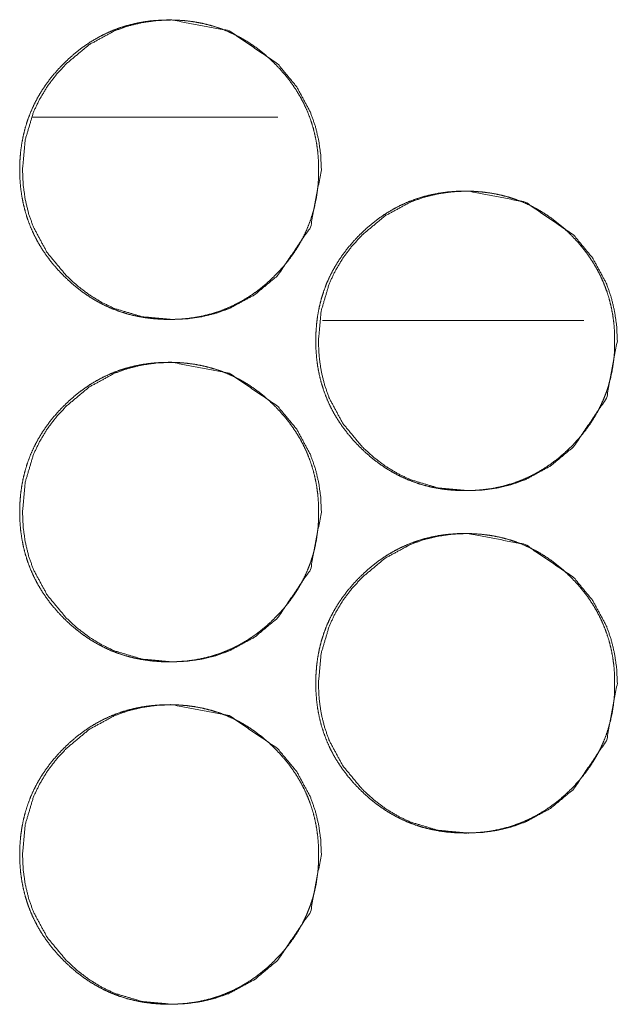
# Model space of a CAD drawing. Units: millimetres. Extents: x -7 to 10011, y -7 to 6522.
# Drawn here: x 3982 to 3996, y 4478 to 4501 of the extents above; entities that cross this region are included whole.
import ezdxf

# ---------------------------------------------------------------- set-up
doc = ezdxf.new("R2010")
doc.units = ezdxf.units.MM
doc.layers.add('Trimetric', color=7, linetype='Continuous')

msp = doc.modelspace()

# ---------------------------------------------------------------- linework, layer by layer
at = {"layer": 'Trimetric', "color": 151, "linetype": 'Continuous', "lineweight": 18}
msp.add_line((3982.188, 4499.151), (3987.923, 4499.151), dxfattribs=at)
at = {"layer": 'Trimetric', "color": 193, "linetype": 'Continuous', "lineweight": 18}
msp.add_line((3995.079, 4494.401), (3988.963, 4494.401), dxfattribs=at)
at = {"layer": 'Trimetric', "color": 151, "linetype": 'Continuous', "lineweight": 18}
for points, knots in [([(3988.874, 4497.925), (3988.875, 4497.747), (3988.863, 4497.569), (3988.843, 4497.398), (3988.816, 4497.227), (3988.78, 4497.062), (3988.736, 4496.899), (3988.684, 4496.739), (3988.624, 4496.583), (3988.556, 4496.429), (3988.48, 4496.28), (3988.396, 4496.133), (3988.304, 4495.991), (3988.203, 4495.85), (3988.096, 4495.714), (3987.979, 4495.58), (3987.855, 4495.451), (3987.708, 4495.311), (3987.554, 4495.179), (3987.398, 4495.059), (3987.235, 4494.948), (3987.069, 4494.849), (3986.899, 4494.76), (3986.724, 4494.681), (3986.546, 4494.613), (3986.362, 4494.555), (3986.175, 4494.508), (3985.983, 4494.471), (3985.788, 4494.445), (3985.586, 4494.43), (3985.384, 4494.425), (3985.18, 4494.43), (3984.978, 4494.446), (3984.783, 4494.472), (3984.59, 4494.509), (3984.403, 4494.555), (3984.219, 4494.613), (3984.04, 4494.681), (3983.866, 4494.759), (3983.695, 4494.849), (3983.53, 4494.947), (3983.368, 4495.058), (3983.212, 4495.177), (3983.058, 4495.309), (3982.911, 4495.449), (3982.771, 4495.596), (3982.639, 4495.751), (3982.52, 4495.907), (3982.409, 4496.07), (3982.31, 4496.236), (3982.221, 4496.406), (3982.142, 4496.581), (3982.074, 4496.76), (3982.017, 4496.944), (3981.97, 4497.131), (3981.933, 4497.324), (3981.907, 4497.518), (3981.891, 4497.721), (3981.886, 4497.924), (3981.891, 4498.127), (3981.907, 4498.33), (3981.933, 4498.525), (3981.97, 4498.718), (3982.017, 4498.906), (3982.074, 4499.09), (3982.142, 4499.269), (3982.22, 4499.443), (3982.309, 4499.614), (3982.408, 4499.779), (3982.519, 4499.942), (3982.638, 4500.098), (3982.77, 4500.252), (3982.91, 4500.399), (3983.057, 4500.539), (3983.211, 4500.671), (3983.368, 4500.791), (3983.53, 4500.902), (3983.696, 4501.001), (3983.866, 4501.09), (3984.041, 4501.169), (3984.22, 4501.237), (3984.403, 4501.294), (3984.59, 4501.341), (3984.782, 4501.378), (3984.977, 4501.404), (3985.179, 4501.419), (3985.381, 4501.424), (3985.584, 4501.419), (3985.787, 4501.403), (3985.982, 4501.377), (3986.175, 4501.34), (3986.362, 4501.293), (3986.546, 4501.236), (3986.725, 4501.168), (3986.899, 4501.089), (3987.07, 4501), (3987.235, 4500.901), (3987.397, 4500.791), (3987.553, 4500.671), (3987.707, 4500.54), (3987.854, 4500.4), (3987.993, 4500.253), (3988.125, 4500.099), (3988.244, 4499.943), (3988.354, 4499.78), (3988.453, 4499.615), (3988.542, 4499.444), (3988.621, 4499.269), (3988.689, 4499.09), (3988.747, 4498.907), (3988.794, 4498.719), (3988.831, 4498.526), (3988.857, 4498.331), (3988.873, 4498.128), (3988.874, 4497.925)], [0, 0, 0.00807, 0.016156, 0.024004, 0.031843, 0.039529, 0.047215, 0.054831, 0.06244, 0.070067, 0.077667, 0.08538, 0.093077, 0.100937, 0.108809, 0.116902, 0.12501, 0.134234, 0.143472, 0.152409, 0.161352, 0.170112, 0.178862, 0.18755, 0.196233, 0.204986, 0.213724, 0.222641, 0.231554, 0.240761, 0.249959, 0.259202, 0.268425, 0.277369, 0.2863, 0.295052, 0.303805, 0.312497, 0.321179, 0.329929, 0.338669, 0.34759, 0.356506, 0.365702, 0.374916, 0.384151, 0.393379, 0.402328, 0.411262, 0.420036, 0.428785, 0.437481, 0.446178, 0.454931, 0.463684, 0.472615, 0.481543, 0.490765, 0.499978, 0.509221, 0.518459, 0.527401, 0.536347, 0.545114, 0.553881, 0.562573, 0.571269, 0.580011, 0.588764, 0.597698, 0.606626, 0.615843, 0.625046, 0.634292, 0.64352, 0.652457, 0.6614, 0.67016, 0.67891, 0.687605, 0.696289, 0.705027, 0.713765, 0.722682, 0.731608, 0.7408, 0.749998, 0.759226, 0.768465, 0.777391, 0.786325, 0.795078, 0.803831, 0.812528, 0.82121, 0.829959, 0.838699, 0.847621, 0.856537, 0.865744, 0.874958, 0.884151, 0.893358, 0.902286, 0.911199, 0.919952, 0.928708, 0.937403, 0.946101, 0.954858, 0.963625, 0.972574, 0.981517, 0.990757, 1, 1]), ([(3988.941, 4497.925), (3988.686, 4496.583), (3987.918, 4495.451), (3987.379, 4495.002), (3986.788, 4494.681), (3986.472, 4494.569), (3986.144, 4494.489), (3985.803, 4494.44), (3985.448, 4494.425), (3984.749, 4494.489), (3984.105, 4494.681), (3983.802, 4494.825), (3983.514, 4495.001), (3983.239, 4495.209), (3982.976, 4495.449), (3982.528, 4495.989), (3982.208, 4496.581), (3982.096, 4496.897), (3982.016, 4497.226), (3981.968, 4497.568), (3981.952, 4497.924), (3982.016, 4498.623), (3982.208, 4499.269), (3982.352, 4499.571), (3982.527, 4499.861), (3982.735, 4500.137), (3982.975, 4500.399), (3983.514, 4500.848), (3984.105, 4501.169), (3984.421, 4501.281), (3984.749, 4501.361), (3985.091, 4501.409), (3985.446, 4501.424), (3986.788, 4501.168), (3987.916, 4500.4), (3988.364, 4499.861), (3988.683, 4499.269), (3988.795, 4498.954), (3988.876, 4498.624), (3988.924, 4498.28), (3988.941, 4497.925)], [0, 0, 0.062195, 0.124504, 0.156459, 0.187097, 0.202333, 0.217727, 0.233426, 0.249619, 0.28155, 0.312178, 0.327431, 0.342829, 0.35853, 0.374724, 0.406673, 0.437337, 0.452615, 0.468039, 0.48375, 0.499974, 0.531949, 0.562635, 0.577895, 0.593311, 0.609036, 0.62523, 0.657197, 0.687829, 0.703078, 0.718472, 0.734169, 0.750346, 0.812605, 0.874756, 0.90663, 0.937267, 0.95253, 0.967987, 0.983775, 1, 1]), ([(3995.861, 4493.925), (3995.607, 4492.583), (3994.838, 4491.451), (3994.299, 4491.002), (3993.707, 4490.681), (3993.392, 4490.569), (3993.064, 4490.489), (3992.722, 4490.441), (3992.367, 4490.425), (3991.669, 4490.489), (3991.024, 4490.681), (3990.722, 4490.825), (3990.433, 4491.001), (3990.158, 4491.209), (3989.896, 4491.449), (3989.447, 4491.989), (3989.127, 4492.581), (3989.015, 4492.897), (3988.935, 4493.226), (3988.887, 4493.568), (3988.871, 4493.923), (3988.935, 4494.623), (3989.127, 4495.269), (3989.27, 4495.571), (3989.446, 4495.861), (3989.654, 4496.136), (3989.894, 4496.399), (3990.433, 4496.848), (3991.025, 4497.169), (3991.34, 4497.281), (3991.669, 4497.361), (3992.01, 4497.409), (3992.365, 4497.425), (3993.708, 4497.168), (3994.837, 4496.4), (3995.283, 4495.862), (3995.603, 4495.27), (3995.715, 4494.953), (3995.795, 4494.624), (3995.844, 4494.281), (3995.861, 4493.925)], [0, 0, 0.062201, 0.124501, 0.156454, 0.18709, 0.202343, 0.217736, 0.233431, 0.249623, 0.28155, 0.312194, 0.327439, 0.342836, 0.358536, 0.374728, 0.406696, 0.437358, 0.45262, 0.468042, 0.483767, 0.499974, 0.53196, 0.562629, 0.577901, 0.593324, 0.609035, 0.62524, 0.657194, 0.687843, 0.703077, 0.718481, 0.734177, 0.750353, 0.81261, 0.874772, 0.906634, 0.937275, 0.952551, 0.967988, 0.983777, 1, 1]), ([(3995.797, 4493.925), (3995.798, 4493.747), (3995.787, 4493.57), (3995.767, 4493.398), (3995.739, 4493.228), (3995.703, 4493.062), (3995.659, 4492.899), (3995.608, 4492.739), (3995.548, 4492.583), (3995.48, 4492.43), (3995.404, 4492.28), (3995.319, 4492.133), (3995.228, 4491.991), (3995.127, 4491.85), (3995.019, 4491.714), (3994.902, 4491.58), (3994.779, 4491.451), (3994.632, 4491.311), (3994.477, 4491.178), (3994.321, 4491.059), (3994.158, 4490.948), (3993.993, 4490.849), (3993.822, 4490.759), (3993.648, 4490.681), (3993.469, 4490.613), (3993.285, 4490.555), (3993.099, 4490.508), (3992.906, 4490.471), (3992.711, 4490.446), (3992.509, 4490.43), (3992.307, 4490.425), (3992.103, 4490.43), (3991.901, 4490.446), (3991.706, 4490.472), (3991.512, 4490.508), (3991.326, 4490.555), (3991.142, 4490.613), (3990.963, 4490.681), (3990.788, 4490.759), (3990.618, 4490.848), (3990.453, 4490.947), (3990.29, 4491.058), (3990.135, 4491.177), (3989.981, 4491.309), (3989.834, 4491.449), (3989.694, 4491.596), (3989.562, 4491.751), (3989.442, 4491.907), (3989.332, 4492.07), (3989.232, 4492.235), (3989.143, 4492.406), (3989.065, 4492.581), (3988.997, 4492.76), (3988.939, 4492.944), (3988.892, 4493.131), (3988.855, 4493.324), (3988.83, 4493.519), (3988.814, 4493.721), (3988.808, 4493.923), (3988.814, 4494.127), (3988.83, 4494.33), (3988.855, 4494.525), (3988.892, 4494.719), (3988.939, 4494.906), (3988.997, 4495.09), (3989.064, 4495.269), (3989.143, 4495.443), (3989.232, 4495.614), (3989.331, 4495.78), (3989.441, 4495.942), (3989.561, 4496.098), (3989.692, 4496.252), (3989.832, 4496.399), (3989.98, 4496.539), (3990.134, 4496.671), (3990.29, 4496.791), (3990.453, 4496.902), (3990.618, 4497.001), (3990.789, 4497.09), (3990.964, 4497.169), (3991.142, 4497.237), (3991.326, 4497.295), (3991.513, 4497.341), (3991.706, 4497.378), (3991.9, 4497.404), (3992.102, 4497.42), (3992.305, 4497.425), (3992.508, 4497.419), (3992.71, 4497.403), (3992.905, 4497.377), (3993.098, 4497.341), (3993.285, 4497.294), (3993.469, 4497.236), (3993.648, 4497.168), (3993.822, 4497.09), (3993.993, 4497), (3994.158, 4496.901), (3994.321, 4496.791), (3994.476, 4496.671), (3994.631, 4496.54), (3994.777, 4496.4), (3994.917, 4496.253), (3995.048, 4496.099), (3995.168, 4495.943), (3995.278, 4495.78), (3995.377, 4495.615), (3995.466, 4495.444), (3995.544, 4495.27), (3995.612, 4495.091), (3995.67, 4494.906), (3995.717, 4494.72), (3995.754, 4494.526), (3995.78, 4494.331), (3995.796, 4494.128), (3995.797, 4493.925)], [0, 0, 0.008084, 0.016154, 0.024002, 0.031842, 0.039541, 0.047227, 0.054837, 0.062451, 0.070064, 0.077676, 0.085368, 0.093073, 0.100944, 0.108804, 0.116897, 0.125004, 0.134238, 0.143475, 0.152423, 0.161353, 0.170113, 0.178862, 0.187556, 0.196239, 0.204982, 0.213734, 0.222649, 0.23156, 0.240768, 0.249964, 0.259207, 0.268444, 0.27737, 0.286315, 0.295067, 0.303824, 0.312515, 0.321196, 0.329938, 0.338677, 0.347598, 0.356514, 0.36573, 0.374921, 0.384166, 0.393405, 0.402342, 0.411288, 0.420047, 0.42881, 0.437504, 0.446196, 0.454953, 0.463704, 0.472635, 0.481561, 0.490768, 0.49998, 0.509223, 0.518475, 0.527416, 0.536361, 0.545127, 0.55388, 0.562571, 0.571266, 0.580028, 0.58878, 0.597701, 0.606628, 0.615835, 0.625059, 0.634282, 0.643531, 0.652467, 0.661401, 0.670161, 0.67891, 0.687604, 0.696287, 0.705029, 0.713778, 0.722693, 0.731604, 0.740812, 0.750009, 0.759236, 0.768473, 0.777401, 0.786331, 0.795098, 0.80384, 0.812532, 0.821213, 0.829962, 0.838714, 0.847635, 0.85655, 0.865766, 0.874969, 0.884172, 0.893378, 0.902305, 0.911218, 0.91997, 0.928719, 0.937414, 0.946105, 0.954876, 0.963628, 0.972576, 0.981519, 0.990772, 1, 1]), ([(3988.874, 4489.925), (3988.875, 4489.747), (3988.863, 4489.569), (3988.843, 4489.398), (3988.816, 4489.227), (3988.78, 4489.062), (3988.736, 4488.899), (3988.684, 4488.739), (3988.624, 4488.583), (3988.556, 4488.43), (3988.48, 4488.28), (3988.396, 4488.133), (3988.304, 4487.991), (3988.203, 4487.85), (3988.096, 4487.714), (3987.979, 4487.58), (3987.855, 4487.451), (3987.708, 4487.311), (3987.554, 4487.179), (3987.398, 4487.059), (3987.235, 4486.948), (3987.069, 4486.849), (3986.899, 4486.76), (3986.724, 4486.681), (3986.546, 4486.613), (3986.362, 4486.555), (3986.175, 4486.508), (3985.983, 4486.471), (3985.788, 4486.445), (3985.586, 4486.43), (3985.384, 4486.425), (3985.18, 4486.43), (3984.978, 4486.446), (3984.783, 4486.472), (3984.59, 4486.509), (3984.403, 4486.555), (3984.219, 4486.613), (3984.04, 4486.681), (3983.866, 4486.759), (3983.695, 4486.849), (3983.53, 4486.947), (3983.368, 4487.058), (3983.212, 4487.177), (3983.058, 4487.309), (3982.911, 4487.449), (3982.771, 4487.596), (3982.639, 4487.751), (3982.52, 4487.907), (3982.409, 4488.07), (3982.31, 4488.236), (3982.221, 4488.406), (3982.142, 4488.581), (3982.074, 4488.76), (3982.017, 4488.944), (3981.97, 4489.131), (3981.933, 4489.324), (3981.907, 4489.518), (3981.891, 4489.721), (3981.886, 4489.924), (3981.891, 4490.127), (3981.907, 4490.33), (3981.933, 4490.525), (3981.97, 4490.718), (3982.017, 4490.906), (3982.074, 4491.09), (3982.142, 4491.269), (3982.22, 4491.443), (3982.309, 4491.614), (3982.408, 4491.779), (3982.519, 4491.942), (3982.638, 4492.098), (3982.77, 4492.252), (3982.91, 4492.399), (3983.057, 4492.539), (3983.211, 4492.671), (3983.368, 4492.791), (3983.53, 4492.902), (3983.696, 4493.001), (3983.866, 4493.09), (3984.041, 4493.169), (3984.22, 4493.237), (3984.403, 4493.294), (3984.59, 4493.341), (3984.782, 4493.378), (3984.977, 4493.404), (3985.179, 4493.419), (3985.381, 4493.424), (3985.584, 4493.419), (3985.787, 4493.403), (3985.982, 4493.377), (3986.175, 4493.34), (3986.362, 4493.293), (3986.546, 4493.236), (3986.725, 4493.168), (3986.899, 4493.089), (3987.07, 4493), (3987.235, 4492.901), (3987.397, 4492.791), (3987.553, 4492.671), (3987.707, 4492.54), (3987.854, 4492.4), (3987.993, 4492.253), (3988.125, 4492.099), (3988.244, 4491.943), (3988.354, 4491.78), (3988.453, 4491.615), (3988.542, 4491.444), (3988.621, 4491.269), (3988.689, 4491.09), (3988.747, 4490.907), (3988.794, 4490.719), (3988.831, 4490.526), (3988.857, 4490.331), (3988.873, 4490.128), (3988.874, 4489.925)], [0, 0, 0.00807, 0.016156, 0.024004, 0.031843, 0.039529, 0.047215, 0.054831, 0.06244, 0.070054, 0.077666, 0.085379, 0.093077, 0.100936, 0.108809, 0.116901, 0.125009, 0.134234, 0.143472, 0.152409, 0.161352, 0.170112, 0.178862, 0.187549, 0.196233, 0.204986, 0.213724, 0.22264, 0.231554, 0.240761, 0.249959, 0.259202, 0.268425, 0.277368, 0.286299, 0.295052, 0.303805, 0.312497, 0.321179, 0.329928, 0.338668, 0.34759, 0.356506, 0.365702, 0.374915, 0.38415, 0.393379, 0.402328, 0.411262, 0.420035, 0.428785, 0.43748, 0.446178, 0.454931, 0.463683, 0.472614, 0.481543, 0.490765, 0.499978, 0.509221, 0.518459, 0.5274, 0.536346, 0.545113, 0.553881, 0.562573, 0.571268, 0.580011, 0.588763, 0.597698, 0.606626, 0.615843, 0.625046, 0.634291, 0.64352, 0.652457, 0.661399, 0.67016, 0.678909, 0.687605, 0.696288, 0.705027, 0.713765, 0.722681, 0.731608, 0.7408, 0.749997, 0.759225, 0.768464, 0.777391, 0.786325, 0.795077, 0.80383, 0.812528, 0.821209, 0.829952, 0.838699, 0.847621, 0.856537, 0.865744, 0.874958, 0.884151, 0.893358, 0.902286, 0.911199, 0.919952, 0.928708, 0.937403, 0.946101, 0.954858, 0.963625, 0.972574, 0.981517, 0.990757, 1, 1]), ([(3988.941, 4489.925), (3988.686, 4488.583), (3987.918, 4487.451), (3987.379, 4487.002), (3986.788, 4486.681), (3986.472, 4486.569), (3986.144, 4486.489), (3985.803, 4486.441), (3985.448, 4486.425), (3984.749, 4486.489), (3984.105, 4486.681), (3983.802, 4486.825), (3983.514, 4487.001), (3983.239, 4487.209), (3982.976, 4487.449), (3982.528, 4487.989), (3982.208, 4488.581), (3982.096, 4488.897), (3982.016, 4489.226), (3981.968, 4489.568), (3981.952, 4489.924), (3982.016, 4490.623), (3982.208, 4491.269), (3982.352, 4491.571), (3982.527, 4491.861), (3982.735, 4492.137), (3982.975, 4492.399), (3983.514, 4492.848), (3984.105, 4493.169), (3984.421, 4493.281), (3984.749, 4493.361), (3985.091, 4493.409), (3985.446, 4493.424), (3986.788, 4493.168), (3987.916, 4492.4), (3988.364, 4491.861), (3988.683, 4491.269), (3988.795, 4490.954), (3988.876, 4490.624), (3988.924, 4490.281), (3988.941, 4489.925)], [0, 0, 0.062195, 0.124504, 0.156459, 0.187098, 0.202333, 0.217727, 0.233424, 0.249617, 0.281549, 0.312177, 0.32743, 0.342828, 0.358529, 0.374723, 0.406672, 0.437336, 0.452614, 0.468038, 0.483764, 0.499973, 0.531963, 0.562634, 0.577894, 0.59331, 0.609035, 0.62523, 0.657197, 0.687828, 0.703078, 0.718472, 0.734169, 0.750346, 0.812605, 0.874756, 0.90663, 0.937267, 0.95253, 0.967987, 0.98376, 1, 1]), ([(3995.797, 4485.925), (3995.798, 4485.747), (3995.787, 4485.57), (3995.767, 4485.398), (3995.739, 4485.228), (3995.703, 4485.062), (3995.659, 4484.899), (3995.608, 4484.739), (3995.548, 4484.583), (3995.48, 4484.43), (3995.404, 4484.28), (3995.319, 4484.133), (3995.228, 4483.991), (3995.127, 4483.85), (3995.019, 4483.714), (3994.902, 4483.58), (3994.779, 4483.451), (3994.632, 4483.311), (3994.477, 4483.178), (3994.321, 4483.059), (3994.158, 4482.948), (3993.993, 4482.849), (3993.822, 4482.759), (3993.648, 4482.681), (3993.469, 4482.613), (3993.285, 4482.555), (3993.099, 4482.508), (3992.906, 4482.471), (3992.711, 4482.446), (3992.509, 4482.43), (3992.307, 4482.425), (3992.103, 4482.43), (3991.901, 4482.446), (3991.706, 4482.472), (3991.512, 4482.509), (3991.326, 4482.555), (3991.142, 4482.613), (3990.963, 4482.681), (3990.788, 4482.759), (3990.618, 4482.848), (3990.453, 4482.947), (3990.29, 4483.058), (3990.135, 4483.177), (3989.981, 4483.309), (3989.834, 4483.449), (3989.694, 4483.596), (3989.562, 4483.751), (3989.442, 4483.907), (3989.332, 4484.07), (3989.232, 4484.235), (3989.143, 4484.406), (3989.065, 4484.581), (3988.997, 4484.76), (3988.939, 4484.944), (3988.892, 4485.131), (3988.855, 4485.324), (3988.83, 4485.519), (3988.814, 4485.721), (3988.808, 4485.923), (3988.814, 4486.127), (3988.83, 4486.33), (3988.855, 4486.525), (3988.892, 4486.719), (3988.939, 4486.906), (3988.997, 4487.09), (3989.064, 4487.269), (3989.143, 4487.443), (3989.232, 4487.614), (3989.331, 4487.78), (3989.441, 4487.942), (3989.561, 4488.098), (3989.692, 4488.252), (3989.832, 4488.399), (3989.98, 4488.539), (3990.134, 4488.671), (3990.29, 4488.791), (3990.453, 4488.902), (3990.618, 4489.001), (3990.789, 4489.09), (3990.964, 4489.169), (3991.142, 4489.237), (3991.326, 4489.295), (3991.513, 4489.341), (3991.706, 4489.378), (3991.9, 4489.404), (3992.102, 4489.42), (3992.305, 4489.425), (3992.508, 4489.419), (3992.71, 4489.403), (3992.905, 4489.377), (3993.098, 4489.341), (3993.285, 4489.294), (3993.469, 4489.236), (3993.648, 4489.168), (3993.822, 4489.09), (3993.993, 4489), (3994.158, 4488.901), (3994.321, 4488.791), (3994.476, 4488.671), (3994.631, 4488.54), (3994.777, 4488.4), (3994.917, 4488.253), (3995.048, 4488.099), (3995.168, 4487.943), (3995.278, 4487.78), (3995.377, 4487.615), (3995.466, 4487.444), (3995.544, 4487.27), (3995.612, 4487.091), (3995.67, 4486.906), (3995.717, 4486.72), (3995.754, 4486.526), (3995.78, 4486.331), (3995.796, 4486.128), (3995.797, 4485.925)], [0, 0, 0.008084, 0.016154, 0.024002, 0.031842, 0.039541, 0.047227, 0.054837, 0.062451, 0.070064, 0.077676, 0.085368, 0.093073, 0.100944, 0.108804, 0.116897, 0.125004, 0.134238, 0.143475, 0.152423, 0.161353, 0.170113, 0.178862, 0.187556, 0.196239, 0.204982, 0.213734, 0.222649, 0.23156, 0.240768, 0.249964, 0.259207, 0.268444, 0.27737, 0.286318, 0.295066, 0.303823, 0.312514, 0.321195, 0.329937, 0.338676, 0.347598, 0.356513, 0.365729, 0.374921, 0.384165, 0.393405, 0.402341, 0.411287, 0.420047, 0.428809, 0.437504, 0.446195, 0.454952, 0.463704, 0.472634, 0.48156, 0.490767, 0.49998, 0.509222, 0.518474, 0.527415, 0.53636, 0.545127, 0.553879, 0.56257, 0.571265, 0.580027, 0.588779, 0.5977, 0.606628, 0.615834, 0.625058, 0.634281, 0.64353, 0.652466, 0.6614, 0.67016, 0.678909, 0.687603, 0.696286, 0.705029, 0.713777, 0.722693, 0.731605, 0.740812, 0.750009, 0.759236, 0.768473, 0.777401, 0.786331, 0.795098, 0.80384, 0.812532, 0.821213, 0.829962, 0.838714, 0.847635, 0.85655, 0.865766, 0.874969, 0.884172, 0.893378, 0.902305, 0.911218, 0.91997, 0.928719, 0.937414, 0.946105, 0.954876, 0.963628, 0.972576, 0.981519, 0.990772, 1, 1]), ([(3995.861, 4485.925), (3995.607, 4484.583), (3994.838, 4483.451), (3994.299, 4483.002), (3993.707, 4482.681), (3993.392, 4482.569), (3993.064, 4482.489), (3992.722, 4482.441), (3992.367, 4482.425), (3991.669, 4482.489), (3991.024, 4482.681), (3990.722, 4482.825), (3990.433, 4483.001), (3990.158, 4483.209), (3989.896, 4483.449), (3989.447, 4483.989), (3989.127, 4484.581), (3989.015, 4484.897), (3988.935, 4485.226), (3988.887, 4485.568), (3988.871, 4485.923), (3988.935, 4486.623), (3989.127, 4487.269), (3989.27, 4487.571), (3989.446, 4487.861), (3989.654, 4488.136), (3989.894, 4488.399), (3990.433, 4488.848), (3991.025, 4489.169), (3991.34, 4489.281), (3991.669, 4489.361), (3992.01, 4489.409), (3992.365, 4489.425), (3993.708, 4489.168), (3994.837, 4488.4), (3995.283, 4487.862), (3995.603, 4487.27), (3995.715, 4486.953), (3995.795, 4486.624), (3995.844, 4486.281), (3995.861, 4485.925)], [0, 0, 0.062201, 0.124501, 0.156454, 0.18709, 0.202343, 0.217736, 0.233431, 0.249623, 0.28155, 0.312194, 0.327439, 0.342836, 0.358536, 0.374728, 0.406696, 0.437358, 0.45262, 0.468042, 0.483767, 0.499974, 0.53196, 0.562629, 0.577901, 0.593324, 0.609035, 0.62524, 0.657194, 0.687843, 0.703077, 0.718481, 0.734177, 0.750353, 0.81261, 0.874772, 0.906634, 0.937275, 0.952551, 0.967988, 0.983777, 1, 1]), ([(3988.874, 4481.925), (3988.875, 4481.747), (3988.863, 4481.569), (3988.843, 4481.398), (3988.816, 4481.227), (3988.78, 4481.062), (3988.736, 4480.899), (3988.684, 4480.739), (3988.624, 4480.583), (3988.556, 4480.43), (3988.48, 4480.28), (3988.396, 4480.133), (3988.304, 4479.991), (3988.203, 4479.85), (3988.096, 4479.714), (3987.979, 4479.58), (3987.855, 4479.451), (3987.708, 4479.311), (3987.554, 4479.179), (3987.398, 4479.059), (3987.235, 4478.948), (3987.069, 4478.849), (3986.899, 4478.76), (3986.724, 4478.681), (3986.546, 4478.613), (3986.362, 4478.555), (3986.175, 4478.508), (3985.983, 4478.471), (3985.788, 4478.445), (3985.586, 4478.43), (3985.384, 4478.425), (3985.18, 4478.43), (3984.978, 4478.446), (3984.783, 4478.472), (3984.59, 4478.509), (3984.403, 4478.555), (3984.219, 4478.613), (3984.04, 4478.681), (3983.866, 4478.759), (3983.695, 4478.849), (3983.53, 4478.947), (3983.368, 4479.058), (3983.212, 4479.177), (3983.058, 4479.309), (3982.911, 4479.449), (3982.771, 4479.596), (3982.639, 4479.751), (3982.52, 4479.907), (3982.409, 4480.07), (3982.31, 4480.236), (3982.221, 4480.406), (3982.142, 4480.581), (3982.074, 4480.76), (3982.017, 4480.944), (3981.97, 4481.131), (3981.933, 4481.324), (3981.907, 4481.518), (3981.891, 4481.721), (3981.886, 4481.924), (3981.891, 4482.127), (3981.907, 4482.33), (3981.933, 4482.525), (3981.97, 4482.718), (3982.017, 4482.906), (3982.074, 4483.09), (3982.142, 4483.269), (3982.22, 4483.443), (3982.309, 4483.614), (3982.408, 4483.779), (3982.519, 4483.942), (3982.638, 4484.098), (3982.77, 4484.252), (3982.91, 4484.399), (3983.057, 4484.539), (3983.211, 4484.671), (3983.368, 4484.791), (3983.53, 4484.902), (3983.696, 4485.001), (3983.866, 4485.09), (3984.041, 4485.169), (3984.22, 4485.237), (3984.403, 4485.294), (3984.59, 4485.341), (3984.782, 4485.378), (3984.977, 4485.404), (3985.179, 4485.419), (3985.381, 4485.424), (3985.584, 4485.419), (3985.787, 4485.403), (3985.982, 4485.377), (3986.175, 4485.34), (3986.362, 4485.293), (3986.546, 4485.236), (3986.725, 4485.168), (3986.899, 4485.089), (3987.07, 4485), (3987.235, 4484.901), (3987.397, 4484.791), (3987.553, 4484.671), (3987.707, 4484.54), (3987.854, 4484.4), (3987.993, 4484.253), (3988.125, 4484.099), (3988.244, 4483.943), (3988.354, 4483.78), (3988.453, 4483.615), (3988.542, 4483.444), (3988.621, 4483.269), (3988.689, 4483.09), (3988.747, 4482.907), (3988.794, 4482.719), (3988.831, 4482.526), (3988.857, 4482.331), (3988.873, 4482.128), (3988.874, 4481.925)], [0, 0, 0.00807, 0.016156, 0.024004, 0.031843, 0.039529, 0.047215, 0.054831, 0.06244, 0.070054, 0.077666, 0.085379, 0.093077, 0.100936, 0.108809, 0.116901, 0.125009, 0.134234, 0.143472, 0.152409, 0.161352, 0.170112, 0.178862, 0.187549, 0.196233, 0.204986, 0.213724, 0.22264, 0.231554, 0.240761, 0.249959, 0.259202, 0.268425, 0.277368, 0.286299, 0.295052, 0.303805, 0.312497, 0.321179, 0.329928, 0.338668, 0.34759, 0.356506, 0.365702, 0.374915, 0.38415, 0.393379, 0.402328, 0.411262, 0.420035, 0.428785, 0.43748, 0.446178, 0.454931, 0.463683, 0.472614, 0.481543, 0.490765, 0.499978, 0.509221, 0.518459, 0.5274, 0.536346, 0.545113, 0.553881, 0.562573, 0.571268, 0.580011, 0.588763, 0.597698, 0.606626, 0.615843, 0.625046, 0.634291, 0.64352, 0.652457, 0.661399, 0.67016, 0.678909, 0.687605, 0.696288, 0.705027, 0.713765, 0.722681, 0.731608, 0.7408, 0.749997, 0.759225, 0.768464, 0.777391, 0.786325, 0.795077, 0.80383, 0.812528, 0.821209, 0.829952, 0.838699, 0.847621, 0.856537, 0.865744, 0.874958, 0.884151, 0.893358, 0.902286, 0.911199, 0.919952, 0.928708, 0.937403, 0.946101, 0.954858, 0.963625, 0.972574, 0.981517, 0.990757, 1, 1]), ([(3988.941, 4481.925), (3988.686, 4480.583), (3987.918, 4479.451), (3987.379, 4479.002), (3986.788, 4478.681), (3986.472, 4478.569), (3986.144, 4478.489), (3985.803, 4478.441), (3985.448, 4478.425), (3984.749, 4478.489), (3984.105, 4478.681), (3983.802, 4478.825), (3983.514, 4479.001), (3983.239, 4479.209), (3982.976, 4479.449), (3982.528, 4479.989), (3982.208, 4480.581), (3982.096, 4480.897), (3982.016, 4481.226), (3981.968, 4481.568), (3981.952, 4481.924), (3982.016, 4482.623), (3982.208, 4483.269), (3982.352, 4483.571), (3982.527, 4483.861), (3982.735, 4484.137), (3982.975, 4484.399), (3983.514, 4484.848), (3984.105, 4485.169), (3984.421, 4485.281), (3984.749, 4485.361), (3985.091, 4485.409), (3985.446, 4485.424), (3986.788, 4485.168), (3987.916, 4484.4), (3988.364, 4483.861), (3988.683, 4483.269), (3988.795, 4482.954), (3988.876, 4482.624), (3988.924, 4482.281), (3988.941, 4481.925)], [0, 0, 0.062195, 0.124504, 0.156459, 0.187098, 0.202333, 0.217728, 0.233424, 0.249618, 0.281549, 0.312182, 0.327428, 0.342827, 0.358527, 0.374721, 0.406671, 0.437335, 0.452613, 0.468037, 0.483763, 0.499972, 0.531962, 0.562633, 0.577893, 0.59331, 0.609034, 0.625229, 0.657196, 0.687828, 0.703077, 0.718471, 0.734168, 0.750345, 0.812604, 0.874755, 0.90663, 0.937266, 0.95253, 0.967987, 0.98376, 1, 1])]:
    msp.add_open_spline(points, degree=1, knots=knots, dxfattribs=at)

doc.saveas('drawing.dxf')
